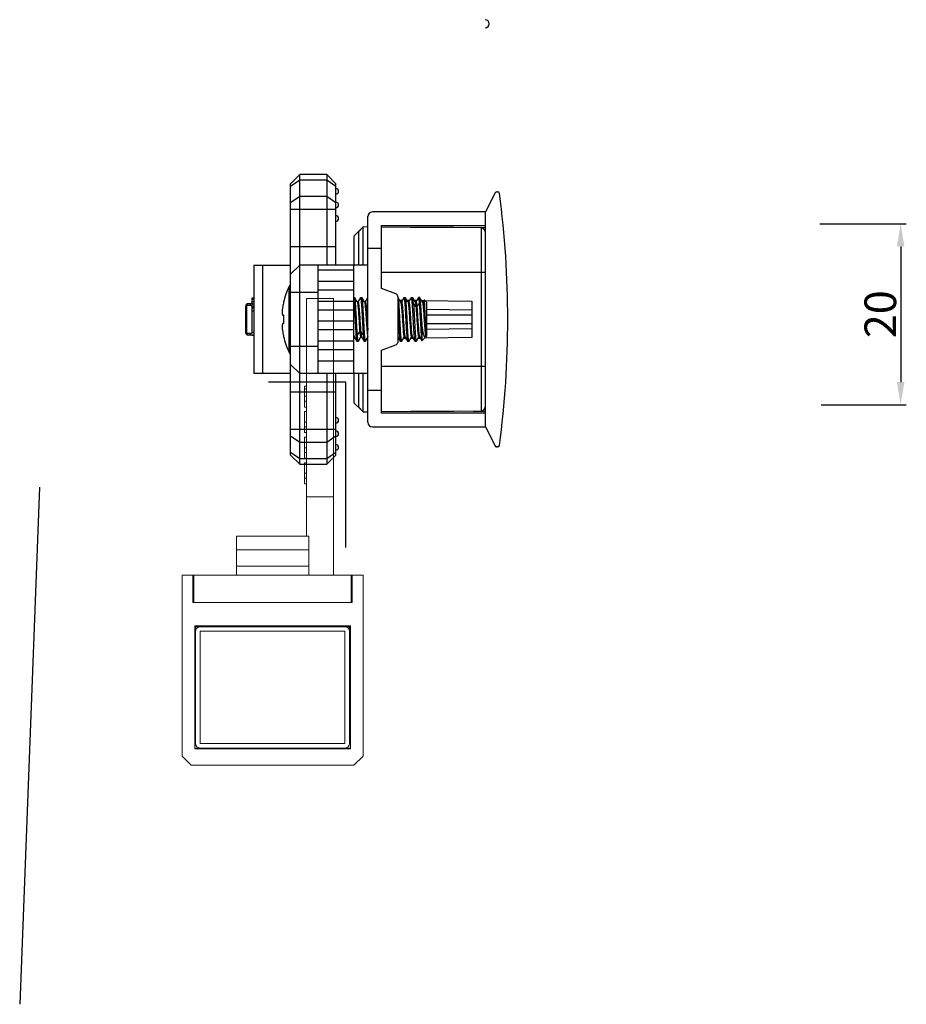
# Model space of a CAD drawing. Units: millimetres. Extents: x 8604 to 30686, y -5 to 8437.
# Drawn here: x 20114 to 20212, y 1240 to 1349 of the extents above; entities that cross this region are included whole.
import ezdxf

# ---------------------------------------------------------------- set-up
doc = ezdxf.new("R2010")
doc.units = ezdxf.units.MM
doc.header["$PDMODE"] = 2
doc.layers.add('1', color=1, linetype='Continuous')
doc.layers.add('2', color=6, linetype='Continuous', lineweight=30)
doc.styles.add('HJBZ', font='gbenor.shx', dxfattribs={"bigfont": 'gbcbig.shx'})
doc.dimstyles.new('1B', dxfattribs={"dimscale": 0, "dimtxt": 3.5, "dimasz": 2.5, "dimexe": 0.625, "dimexo": 0, "dimgap": 0.5, "dimtad": 1, "dimdsep": 46, "dimtxsty": 'HJBZ', "dimcen": 1.5, "dimclrd": 6, "dimclre": 6, "dimclrt": 7, "dimazin": 2, "dimtm": 1e-09, "dimtfac": 1, "dimtmove": 0, "dimatfit": 3, "dimfxl": 1, "dimtolj": 1, "dimarcsym": 0})

# ---------------------------------------------------------------- blocks, each defined once
blk = doc.blocks.new('SES666')
at = {"layer": '1', "color": 2, "linetype": 'Continuous'}
for p, q in [((24154.32, -655.67), (24154.33, -655.07)), ((24157.65, -654.86), (24154.52, -654.86)), ((24154.63, -654.77), (24157.54, -654.77)), ((24157.84, -655.07), (24157.84, -655.47)), ((24150.08, -659.74), (24150.08, -655.67)), ((24162.08, -655.67), (24150.08, -655.67)), ((24154.64, -655.67), (24154.64, -655.47)), ((24154.64, -655.47), (24158.46, -655.47)), ((24157.04, -655.47), (24157.04, -655.67)), ((24157.32, -655.67), (24157.32, -655.47)), ((24157.51, -655.67), (24157.51, -655.47)), ((24157.51, -655.47), (24157.51, -655.67)), ((24157.76, -655.67), (24157.76, -655.47)), ((24158.05, -655.47), (24158.05, -655.67)), ((24158.29, -655.67), (24158.29, -655.47)), ((24158.46, -655.47), (24158.46, -655.67)), ((24162.08, -655.67), (24162.08, -659.74)), ((24150.08, -656.65), (24162.08, -656.65)), ((24155.62, -658.87), (24155.63, -658.97)), ((24156.53, -658.97), (24156.55, -658.87)), ((24141.08, -659.74), (24140.08, -660.74)), ((24140.67, -660.74), (24141.37, -659.74)), ((24141.08, -659.74), (24171.08, -659.74)), ((24143.2, -659.74), (24142.5, -660.74)), ((24143.91, -664.74), (24143.91, -659.74)), ((24148.08, -659.74), (24148.08, -664.74)), ((24151.08, -659.74), (24150.08, -660.74)), ((24159.68, -659.55), (24152.48, -659.55)), ((24153.08, -662.74), (24153.08, -659.74)), ((24159.08, -659.74), (24159.08, -662.74)), ((24162.08, -660.74), (24161.08, -659.74)), ((24164.08, -664.74), (24164.08, -659.74)), ((24168.25, -659.74), (24168.25, -664.74)), ((24169.67, -660.74), (24168.96, -659.74)), ((24170.79, -659.74), (24171.5, -660.74)), ((24172.08, -660.74), (24171.08, -659.74)), ((24140.08, -660.74), (24140.08, -663.74)), ((24140.08, -660.74), (24172.08, -660.74)), ((24140.67, -663.74), (24140.67, -660.74)), ((24142.5, -660.74), (24142.5, -663.74)), ((24150.08, -668.27), (24150.08, -660.74)), ((24162.08, -668.27), (24162.08, -660.74)), ((24169.67, -663.74), (24169.67, -660.74)), ((24171.5, -660.74), (24171.5, -663.74)), ((24172.08, -663.74), (24172.08, -660.74)), ((24162.08, -662.74), (24150.08, -662.74)), ((24151.51, -662.74), (24151.51, -666.74)), ((24152.71, -666.74), (24152.71, -662.74)), ((24153.71, -662.74), (24153.71, -666.74)), ((24154.91, -666.74), (24154.91, -662.74)), ((24155.91, -662.74), (24155.91, -666.74)), ((24157.11, -666.74), (24157.11, -662.74)), ((24158.11, -662.74), (24158.11, -666.74)), ((24159.31, -666.74), (24159.31, -662.74)), ((24160.31, -662.74), (24160.31, -666.74)), ((24161.51, -666.74), (24161.51, -662.74)), ((24140.08, -663.74), (24141.08, -664.74)), ((24150.08, -663.74), (24140.08, -663.74)), ((24141.37, -664.74), (24140.67, -663.74)), ((24142.5, -663.74), (24143.2, -664.74)), ((24172.08, -663.74), (24162.08, -663.74)), ((24168.96, -664.74), (24169.67, -663.74)), ((24171.5, -663.74), (24170.79, -664.74)), ((24171.08, -664.74), (24172.08, -663.74)), ((24141.08, -664.74), (24150.08, -664.74)), ((24162.08, -664.74), (24171.08, -664.74)), ((24146.83, -666.77), (24146.08, -667.52)), ((24146.83, -666.77), (24150.08, -666.77)), ((24150.08, -666.74), (24162.08, -666.74)), ((24153.69, -667.05), (24153.68, -667.06)), ((24153.68, -667.06), (24153.68, -667.22)), ((24154.16, -666.77), (24153.69, -667.05)), ((24154.15, -666.74), (24154.15, -666.78)), ((24158, -667.1), (24158.47, -666.83)), ((24158.01, -667.19), (24158.01, -667.09)), ((24158.47, -666.83), (24158.48, -666.82)), ((24158.48, -666.74), (24158.48, -666.82)), ((24162.08, -666.77), (24165.33, -666.77)), ((24166.08, -667.52), (24165.33, -666.77)), ((24146.36, -667.27), (24145.87, -667.77)), ((24145.87, -667.77), (24145.87, -668.27)), ((24145.87, -667.77), (24150.08, -667.77)), ((24146.08, -667.52), (24146.08, -667.55)), ((24146.08, -667.52), (24146.11, -667.52)), ((24146.36, -667.27), (24150.08, -667.27)), ((24153.69, -667.23), (24153.68, -667.22)), ((24153.68, -667.86), (24153.68, -668.02)), ((24153.69, -668.03), (24153.68, -668.02)), ((24153.69, -667.23), (24154.15, -667.49)), ((24154.16, -667.57), (24153.69, -667.85)), ((24153.69, -668.03), (24154.11, -668.27)), ((24154.15, -667.49), (24154.15, -667.58)), ((24154.38, -667.12), (24154.72, -667.39)), ((24154.72, -667.49), (24154.38, -667.76)), ((24154.72, -667.39), (24154.72, -667.49)), ((24158, -667.9), (24158.47, -667.63)), ((24158.47, -667.45), (24158.01, -667.18)), ((24158.01, -667.99), (24158.01, -667.89)), ((24158.47, -668.25), (24158.01, -667.98)), ((24158.47, -667.45), (24158.48, -667.46)), ((24158.47, -667.63), (24158.48, -667.62)), ((24158.48, -667.46), (24158.48, -667.62)), ((24162.08, -667.27), (24165.8, -667.27)), ((24162.08, -667.77), (24166.3, -667.77)), ((24166.3, -667.77), (24165.8, -667.27)), ((24166.05, -667.52), (24166.08, -667.52)), ((24166.08, -667.55), (24166.08, -667.52)), ((24166.29, -668.27), (24166.3, -667.77)), ((24144.21, -668.77), (24144.21, -681.27)), ((24144.71, -668.27), (24167.45, -668.27)), ((24148.21, -669.77), (24148.21, -668.27)), ((24163.95, -668.27), (24163.95, -669.77)), ((24167.95, -681.27), (24167.95, -668.77)), ((24145.71, -681.27), (24145.71, -669.77)), ((24145.71, -669.77), (24152.68, -669.77)), ((24145.88, -669.77), (24145.98, -680.78)), ((24150.86, -681.27), (24150.86, -669.77)), ((24152.68, -669.77), (24153.26, -671.37)), ((24158.9, -671.37), (24159.49, -669.77)), ((24159.49, -669.77), (24166.45, -669.77)), ((24161.3, -669.77), (24161.3, -681.27)), ((24166.18, -680.78), (24166.28, -669.77)), ((24166.45, -669.77), (24166.45, -681.27)), ((24158.62, -671.57), (24153.54, -671.57)), ((24153.69, -671.85), (24153.68, -671.86)), ((24153.68, -671.86), (24153.68, -672.02)), ((24153.69, -672.03), (24153.68, -672.02)), ((24154.16, -671.57), (24153.69, -671.85)), ((24153.69, -672.03), (24154.15, -672.29)), ((24154.16, -672.37), (24153.69, -672.65)), ((24153.94, -671.7), (24153.94, -671.57)), ((24153.95, -672.49), (24153.95, -672.18)), ((24154.15, -672.29), (24154.15, -672.38)), ((24158, -671.9), (24157.99, -671.91)), ((24158, -671.9), (24158.47, -671.63)), ((24158, -672.7), (24158.47, -672.43)), ((24158.01, -671.99), (24158.01, -671.89)), ((24158.47, -672.25), (24158.01, -671.98)), ((24158.22, -671.77), (24158.22, -672.1)), ((24158.47, -671.63), (24158.48, -671.62)), ((24158.47, -672.25), (24158.48, -672.26)), ((24158.47, -672.43), (24158.48, -672.42)), ((24158.48, -671.57), (24158.48, -671.62)), ((24158.48, -672.26), (24158.48, -672.42)), ((24145.91, -677.77), (24145.91, -673)), ((24153.69, -672.65), (24153.68, -672.66)), ((24153.68, -672.66), (24153.68, -672.82)), ((24153.69, -672.83), (24153.68, -672.82)), ((24153.69, -673.45), (24153.68, -673.46)), ((24153.68, -673.46), (24153.68, -673.62)), ((24153.69, -673.63), (24153.68, -673.62)), ((24153.69, -672.83), (24154.15, -673.09)), ((24154.16, -673.17), (24153.69, -673.45)), ((24153.69, -673.63), (24154.15, -673.89)), ((24153.97, -673.29), (24153.96, -672.99)), ((24154.15, -673.09), (24154.15, -673.18)), ((24157.78, -673.32), (24157.45, -673.59)), ((24157.45, -673.59), (24157.45, -673.69)), ((24158, -673.5), (24158.47, -673.23)), ((24158.01, -672.79), (24158.01, -672.69)), ((24158.47, -673.05), (24158.01, -672.78)), ((24158.01, -673.59), (24158.01, -673.49)), ((24158.47, -673.85), (24158.01, -673.58)), ((24158.19, -673.39), (24158.19, -673.68)), ((24158.21, -672.58), (24158.2, -672.89)), ((24158.47, -673.05), (24158.48, -673.06)), ((24158.48, -673.06), (24158.48, -673.22)), ((24166.25, -677.77), (24166.25, -673)), ((24145.92, -674.17), (24145.91, -674.17)), ((24154.16, -673.97), (24153.7, -674.24)), ((24154.1, -674.66), (24153.7, -674.25)), ((24155.69, -674.24), (24153.72, -674.24)), ((24153.98, -674.08), (24153.98, -673.79)), ((24154.08, -679.77), (24153.99, -674.55)), ((24154.15, -673.89), (24154.15, -673.98)), ((24154.15, -674.69), (24154.15, -674.71)), ((24154.15, -674.71), (24154.16, -674.71)), ((24154.18, -674.74), (24154.15, -674.71)), ((24154.16, -674.71), (24154.52, -674.71)), ((24157.45, -673.69), (24157.78, -673.96)), ((24157.98, -674.74), (24158.21, -674.5)), ((24158, -674.3), (24158.47, -674.03)), ((24158.01, -674.39), (24158.01, -674.29)), ((24158.21, -674.5), (24158.01, -674.38)), ((24158.17, -674.55), (24158.08, -679.77)), ((24158.18, -674.2), (24158.17, -674.47)), ((24158.47, -673.85), (24158.48, -673.86)), ((24158.47, -674.03), (24158.48, -674.02)), ((24158.48, -674.02), (24158.48, -673.86)), ((24166.25, -674.17), (24166.24, -674.17)), ((24157.98, -674.74), (24154.18, -674.74)), ((24154.99, -674.74), (24155.08, -679.77)), ((24155.58, -679.77), (24155.58, -674.74)), ((24156.58, -674.74), (24156.58, -679.77)), ((24157.08, -679.77), (24157.17, -674.74)), ((24145.95, -677.27), (24145.91, -677.27)), ((24145.91, -677.77), (24145.95, -677.77)), ((24166.25, -677.27), (24166.21, -677.27)), ((24166.21, -677.77), (24166.25, -677.77)), ((24145.96, -678.52), (24145.91, -681.27)), ((24166.25, -681.27), (24166.2, -678.52)), ((24158.08, -679.77), (24154.08, -679.77)), ((24166.18, -680.78), (24145.98, -680.78)), ((24144.21, -681.27), (24142.09, -682.33)), ((24144.21, -681.27), (24167.95, -681.27)), ((24170.07, -682.33), (24167.95, -681.27)), ((24141.98, -682.63), (24141.98, -682.51)), ((24170.18, -682.51), (24170.18, -682.63))]:
    blk.add_line(p, q, dxfattribs=at)
for centre, radius, start, end in [((24154.63, -655.07), 0.3, 90, 179), ((24112.34, -655.75), 42.19, 0.6846, 1.21), ((24157.54, -655.07), 0.3, 1, 90), ((24202.66, -655.8), 45.02, 178.8063, 179.2987), ((24154.93, -655.26), 0.404, 216.2616, 224.9805), ((24157.5, -655.46), 0.342, 357.8651, 1.0048), ((24156.08, -667.24), 8.49, 102.983, 115.0888), ((24156.08, -667.3), 8.55, 99.4509, 102.8794), ((24156.08, -668.36), 9.41, 87.2583, 92.7417), ((24156.08, -667.3), 8.55, 77.1206, 80.5491), ((24156.08, -667.24), 8.49, 64.9113, 77.017), ((24152.76, -660.14), 0.653, 115.0379, 141.6754), ((24159.4, -660.14), 0.653, 38.3248, 64.9623), ((24141.93, -664.74), 0.3, 180, 0), ((24143.43, -664.74), 0.3, 180, 0), ((24144.93, -664.74), 0.3, 180, 0), ((24167.23, -664.74), 0.3, 180, 0), ((24168.73, -664.74), 0.3, 180, 0), ((24170.23, -664.74), 0.3, 180, 0), ((24157.96, -667.84), 0.0756, 297.516, 300.118), ((24144.71, -668.77), 0.5, 90, 180), ((24167.45, -668.77), 0.5, 0, 90), ((24153.54, -671.27), 0.3, 200, 270), ((24158.62, -671.27), 0.3, 270, 340), ((24154.2, -673.24), 0.0762, 117.355, 120.1123), ((24154.32, -674.4), 0.337, 236.2511, 238.7295), ((24154.36, -674.34), 0.412, 238.6678, 239.6203), ((24146.48, -680.77), 0.5, 180.5, 270), ((24165.68, -680.77), 0.5, 270, 359.5), ((24142.18, -682.51), 0.2, 116.5651, 180), ((24169.98, -682.51), 0.2, 0, 63.4349), ((24142.18, -682.63), 0.2, 180, 262.5101), ((24156.08, -576.9), 106.83, 262.5101, 277.4899), ((24169.98, -682.63), 0.2, 277.4899, 0)]:
    blk.add_arc(centre, radius, start, end, dxfattribs=at)
for points, knots in [([(24154.33, -655.07), (24154.33, -655.04), (24154.34, -655), (24154.39, -654.91), (24154.46, -654.87), (24154.52, -654.86)], [0, 0, 0, 0, 0.221519, 0.466076, 1, 1, 1, 1]), ([(24154.52, -654.86), (24154.53, -654.84), (24154.56, -654.79), (24154.61, -654.77), (24154.63, -654.77)], [0, 0, 0, 0, 0.562191, 1, 1, 1, 1]), ([(24157.65, -654.86), (24157.64, -654.84), (24157.61, -654.79), (24157.56, -654.77), (24157.54, -654.77)], [0, 0, 0, 0, 0.562191, 1, 1, 1, 1]), ([(24157.65, -654.86), (24157.7, -654.87), (24157.77, -654.91), (24157.83, -655), (24157.84, -655.04), (24157.84, -655.07)], [0, 0, 0, 0, 0.533924, 0.778481, 1, 1, 1, 1]), ([(24154.32, -655.45), (24154.32, -655.43), (24154.33, -655.38), (24154.38, -655.32), (24154.44, -655.27), (24154.49, -655.25), (24154.52, -655.25)], [0, 0, 0, 0, 0.21727, 0.459997, 0.725984, 1, 1, 1, 1]), ([(24154.32, -655.45), (24154.32, -655.49), (24154.33, -655.57), (24154.37, -655.64), (24154.39, -655.67)], [0, 0, 0, 0, 0.494947, 1, 1, 1, 1]), ([(24154.6, -655.5), (24154.57, -655.46), (24154.53, -655.38), (24154.52, -655.29), (24154.52, -655.25)], [0, 0, 0, 0, 0.498184, 1, 1, 1, 1]), ([(24157.64, -655.25), (24157.64, -655.29), (24157.63, -655.37), (24157.6, -655.44), (24157.58, -655.47)], [0, 0, 0, 0, 0.503173, 1, 1, 1, 1]), ([(24157.84, -655.45), (24157.84, -655.43), (24157.83, -655.38), (24157.79, -655.32), (24157.72, -655.27), (24157.67, -655.25), (24157.64, -655.25)], [0, 0, 0, 0, 0.21727, 0.459998, 0.725987, 1, 1, 1, 1]), ([(24155.62, -658.87), (24155.61, -658.86), (24155.59, -658.84), (24155.57, -658.83), (24155.52, -658.82), (24155.44, -658.81), (24155.27, -658.8), (24155.01, -658.82), (24154.79, -658.85), (24154.68, -658.87)], [0, 0, 0, 0, 0.037538, 0.066347, 0.102469, 0.196719, 0.318843, 0.630979, 1, 1, 1, 1]), ([(24157.49, -658.87), (24157.37, -658.85), (24157.15, -658.82), (24156.9, -658.8), (24156.73, -658.81), (24156.65, -658.82), (24156.6, -658.83), (24156.57, -658.84), (24156.55, -658.86), (24156.55, -658.87)], [0, 0, 0, 0, 0.36901, 0.681134, 0.803153, 0.897555, 0.933716, 0.962495, 1, 1, 1, 1]), ([(24158.04, -666.74), (24157.87, -666.75), (24157.49, -666.78), (24156.87, -666.82), (24156.18, -666.85), (24155.58, -666.89), (24155.12, -666.91), (24154.8, -666.93), (24154.51, -666.95), (24154.26, -666.97), (24154.05, -666.99), (24153.9, -667), (24153.81, -667.02), (24153.76, -667.03), (24153.72, -667.04), (24153.7, -667.04), (24153.69, -667.05)], [0, 0, 0, 0, 0.116484, 0.263361, 0.427233, 0.593126, 0.672061, 0.74588, 0.81289, 0.871556, 0.920541, 0.958747, 0.973541, 0.985361, 0.994172, 1, 1, 1, 1]), ([(24154.3, -666.74), (24154.27, -666.74), (24154.23, -666.75), (24154.19, -666.76), (24154.17, -666.77), (24154.16, -666.77)], [0, 0, 0, 0, 0.625272, 0.843532, 1, 1, 1, 1]), ([(24154.38, -667.12), (24154.57, -667.1), (24154.96, -667.08), (24155.57, -667.04), (24156.23, -667.01), (24156.78, -666.98), (24157.2, -666.95), (24157.49, -666.94), (24157.74, -666.92), (24157.97, -666.9), (24158.16, -666.88), (24158.29, -666.87), (24158.37, -666.86), (24158.41, -666.85), (24158.45, -666.84), (24158.46, -666.83), (24158.47, -666.83)], [0, 0, 0, 0, 0.132382, 0.28715, 0.452038, 0.613956, 0.689748, 0.760055, 0.823479, 0.878763, 0.924815, 0.960743, 0.974697, 0.985897, 0.994321, 1, 1, 1, 1]), ([(24158, -667.1), (24157.99, -667.11), (24157.98, -667.11), (24157.93, -667.13), (24157.85, -667.14), (24157.73, -667.16), (24157.58, -667.17), (24157.4, -667.19), (24157.11, -667.22), (24156.7, -667.25), (24156.19, -667.28), (24155.66, -667.32), (24155.17, -667.35), (24154.86, -667.37), (24154.72, -667.39)], [0, 0, 0, 0, 0.006657, 0.015964, 0.042567, 0.07963, 0.126518, 0.182279, 0.24592, 0.391658, 0.552439, 0.715739, 0.868887, 1, 1, 1, 1]), ([(24153.68, -667.22), (24153.68, -667.21), (24153.7, -667.2), (24153.73, -667.19), (24153.79, -667.18), (24153.87, -667.17), (24153.97, -667.15), (24154.15, -667.14), (24154.29, -667.12), (24154.38, -667.12)], [0, 0, 0, 0, 0.023781, 0.075166, 0.15705, 0.269338, 0.411167, 0.581316, 1, 1, 1, 1]), ([(24153.68, -668.02), (24153.68, -668.01), (24153.7, -668), (24153.73, -667.99), (24153.79, -667.98), (24153.86, -667.97), (24153.96, -667.95), (24154.07, -667.94), (24154.2, -667.93), (24154.41, -667.91), (24154.71, -667.89), (24155.1, -667.87), (24155.53, -667.85), (24155.97, -667.82), (24156.42, -667.8), (24156.86, -667.77), (24157.27, -667.75), (24157.64, -667.73), (24157.91, -667.71), (24158.1, -667.69), (24158.21, -667.68), (24158.31, -667.67), (24158.38, -667.65), (24158.43, -667.64), (24158.46, -667.63), (24158.47, -667.63)], [0, 0, 0, 0, 0.003387, 0.010609, 0.022099, 0.037852, 0.057763, 0.081666, 0.109356, 0.140588, 0.212528, 0.294902, 0.384741, 0.478801, 0.573684, 0.665962, 0.752303, 0.829591, 0.895044, 0.922581, 0.946323, 0.966065, 0.981643, 0.992956, 1, 1, 1, 1]), ([(24153.69, -667.85), (24153.69, -667.85), (24153.69, -667.85), (24153.68, -667.86), (24153.68, -667.86)], [0, 0, 0, 0, 0.335794, 1, 1, 1, 1]), ([(24154.38, -667.76), (24154.3, -667.77), (24154.17, -667.78), (24154.01, -667.79), (24153.91, -667.8), (24153.83, -667.81), (24153.77, -667.82), (24153.73, -667.83), (24153.7, -667.84), (24153.69, -667.85)], [0, 0, 0, 0, 0.383288, 0.544094, 0.682717, 0.798212, 0.889799, 0.95702, 1, 1, 1, 1]), ([(24154.72, -667.39), (24154.64, -667.39), (24154.52, -667.41), (24154.38, -667.42), (24154.3, -667.44), (24154.24, -667.45), (24154.2, -667.46), (24154.17, -667.47), (24154.16, -667.47), (24154.15, -667.48), (24154.15, -667.49)], [0, 0, 0, 0, 0.415658, 0.584856, 0.726037, 0.83804, 0.920289, 0.950279, 0.97307, 1, 1, 1, 1]), ([(24154.72, -667.49), (24154.65, -667.49), (24154.52, -667.51), (24154.38, -667.52), (24154.28, -667.54), (24154.23, -667.55), (24154.19, -667.56), (24154.17, -667.57), (24154.16, -667.57)], [0, 0, 0, 0, 0.374371, 0.670473, 0.786476, 0.88019, 0.951316, 1, 1, 1, 1]), ([(24156.31, -668.07), (24156.19, -668.08), (24155.94, -668.1), (24155.57, -668.12), (24155.22, -668.15), (24154.91, -668.17), (24154.64, -668.19), (24154.45, -668.22), (24154.32, -668.23), (24154.25, -668.25), (24154.2, -668.26), (24154.18, -668.27), (24154.17, -668.27)], [0, 0, 0, 0, 0.175254, 0.347976, 0.511509, 0.659689, 0.786792, 0.88813, 0.927894, 0.959883, 0.98393, 1, 1, 1, 1]), ([(24158.48, -667.46), (24158.48, -667.46), (24158.47, -667.47), (24158.45, -667.48), (24158.42, -667.49), (24158.35, -667.5), (24158.24, -667.52), (24158.06, -667.54), (24157.85, -667.55), (24157.59, -667.57), (24157.31, -667.59), (24156.99, -667.61), (24156.66, -667.63), (24156.2, -667.65), (24155.63, -667.68), (24154.98, -667.72), (24154.57, -667.74), (24154.38, -667.76)], [0, 0, 0, 0, 0.002769, 0.008022, 0.016205, 0.02738, 0.058592, 0.101124, 0.154104, 0.216407, 0.286698, 0.363467, 0.445059, 0.529712, 0.700872, 0.862247, 1, 1, 1, 1]), ([(24158.01, -667.19), (24158.01, -667.19), (24158.01, -667.2), (24157.98, -667.21), (24157.92, -667.23), (24157.81, -667.25), (24157.67, -667.26), (24157.5, -667.28), (24157.3, -667.3), (24157.07, -667.32), (24156.81, -667.34), (24156.55, -667.36), (24156.18, -667.38), (24155.72, -667.41), (24155.2, -667.45), (24154.87, -667.47), (24154.72, -667.49)], [0, 0, 0, 0, 0.003237, 0.008763, 0.028409, 0.059724, 0.102334, 0.155316, 0.217557, 0.28779, 0.364445, 0.445911, 0.530433, 0.701296, 0.86241, 1, 1, 1, 1]), ([(24156.31, -668.17), (24156.07, -668.19), (24155.59, -668.22), (24155.12, -668.25), (24154.89, -668.27)], [0, 0, 0, 0, 0.527411, 1, 1, 1, 1]), ([(24158, -667.9), (24157.99, -667.91), (24157.97, -667.92), (24157.91, -667.93), (24157.8, -667.95), (24157.64, -667.97), (24157.43, -667.99), (24157.19, -668.01), (24156.81, -668.04), (24156.52, -668.06), (24156.31, -668.07)], [0, 0, 0, 0, 0.016941, 0.04113, 0.111188, 0.20888, 0.331645, 0.476321, 0.638905, 1, 1, 1, 1]), ([(24158.01, -667.99), (24158.01, -667.99), (24158, -668), (24157.99, -668.01), (24157.97, -668.01), (24157.94, -668.02), (24157.85, -668.04), (24157.72, -668.06), (24157.51, -668.08), (24157.26, -668.1), (24156.97, -668.13), (24156.65, -668.15), (24156.43, -668.16), (24156.31, -668.17)], [0, 0, 0, 0, 0.008137, 0.014795, 0.023501, 0.04732, 0.079768, 0.169898, 0.291293, 0.440189, 0.611738, 0.800384, 1, 1, 1, 1]), ([(24153.68, -672.02), (24153.68, -672.01), (24153.69, -672), (24153.71, -672), (24153.74, -671.99), (24153.79, -671.98), (24153.86, -671.97), (24153.96, -671.95), (24154.07, -671.94), (24154.2, -671.93), (24154.41, -671.91), (24154.71, -671.89), (24155.1, -671.87), (24155.53, -671.85), (24155.97, -671.82), (24156.42, -671.8), (24156.86, -671.77), (24157.27, -671.75), (24157.64, -671.73), (24157.91, -671.71), (24158.1, -671.69), (24158.21, -671.68), (24158.31, -671.67), (24158.38, -671.65), (24158.43, -671.64), (24158.46, -671.63), (24158.47, -671.63)], [0, 0, 0, 0, 0.003391, 0.006483, 0.010624, 0.022114, 0.037868, 0.057781, 0.081687, 0.10938, 0.140615, 0.212561, 0.294943, 0.384788, 0.478853, 0.57374, 0.666019, 0.752358, 0.829642, 0.895087, 0.922619, 0.946355, 0.96609, 0.981661, 0.992966, 1, 1, 1, 1]), ([(24153.68, -672.82), (24153.68, -672.81), (24153.69, -672.8), (24153.71, -672.8), (24153.74, -672.79), (24153.79, -672.78), (24153.86, -672.77), (24153.96, -672.75), (24154.07, -672.74), (24154.2, -672.73), (24154.41, -672.71), (24154.71, -672.69), (24155.1, -672.67), (24155.53, -672.65), (24155.97, -672.62), (24156.42, -672.6), (24156.86, -672.57), (24157.27, -672.55), (24157.64, -672.53), (24157.91, -672.51), (24158.1, -672.49), (24158.21, -672.48), (24158.31, -672.47), (24158.38, -672.45), (24158.43, -672.44), (24158.46, -672.43), (24158.47, -672.43)], [0, 0, 0, 0, 0.003391, 0.006482, 0.010621, 0.022111, 0.037864, 0.057776, 0.081682, 0.109374, 0.140608, 0.212552, 0.294932, 0.384775, 0.478839, 0.573724, 0.666003, 0.752343, 0.829628, 0.895075, 0.922608, 0.946346, 0.966083, 0.981655, 0.992962, 1, 1, 1, 1]), ([(24154.01, -671.79), (24153.97, -671.8), (24153.9, -671.8), (24153.8, -671.82), (24153.74, -671.83), (24153.7, -671.84), (24153.69, -671.85)], [0, 0, 0, 0, 0.372488, 0.66484, 0.874217, 1, 1, 1, 1]), ([(24158.48, -672.26), (24158.48, -672.26), (24158.47, -672.27), (24158.46, -672.28), (24158.43, -672.29), (24158.38, -672.3), (24158.3, -672.31), (24158.21, -672.32), (24158.09, -672.33), (24157.96, -672.34), (24157.75, -672.36), (24157.45, -672.38), (24157.06, -672.41), (24156.64, -672.43), (24156.19, -672.45), (24155.74, -672.48), (24155.3, -672.5), (24154.89, -672.52), (24154.52, -672.55), (24154.25, -672.57), (24154.06, -672.59), (24153.95, -672.6), (24153.86, -672.61), (24153.78, -672.62), (24153.73, -672.63), (24153.7, -672.64), (24153.69, -672.65)], [0, 0, 0, 0, 0.003391, 0.006483, 0.010624, 0.022114, 0.037868, 0.057781, 0.081687, 0.109379, 0.140614, 0.21256, 0.294941, 0.384786, 0.478851, 0.573737, 0.666016, 0.752356, 0.829639, 0.895085, 0.922617, 0.946353, 0.966089, 0.98166, 0.992965, 1, 1, 1, 1]), ([(24154.88, -671.73), (24154.72, -671.74), (24154.42, -671.75), (24154.13, -671.78), (24154.01, -671.79)], [0, 0, 0, 0, 0.565107, 1, 1, 1, 1]), ([(24157.99, -671.91), (24157.98, -671.91), (24157.96, -671.92), (24157.91, -671.93), (24157.84, -671.94), (24157.72, -671.96), (24157.54, -671.98), (24157.28, -672), (24156.99, -672.03), (24156.66, -672.05), (24156.31, -672.07), (24155.95, -672.1), (24155.6, -672.12), (24155.26, -672.14), (24154.95, -672.17), (24154.69, -672.19), (24154.47, -672.21), (24154.32, -672.23), (24154.23, -672.25), (24154.19, -672.26), (24154.17, -672.27), (24154.16, -672.28), (24154.15, -672.28), (24154.15, -672.29)], [0, 0, 0, 0, 0.009166, 0.022424, 0.03977, 0.061069, 0.114791, 0.181828, 0.259846, 0.346136, 0.437688, 0.531298, 0.623692, 0.711652, 0.792079, 0.862218, 0.919574, 0.962283, 0.977662, 0.98894, 0.99306, 0.996206, 1, 1, 1, 1]), ([(24158.01, -671.99), (24158.01, -671.99), (24158, -672), (24157.99, -672.01), (24157.97, -672.02), (24157.93, -672.03), (24157.84, -672.04), (24157.69, -672.06), (24157.47, -672.09), (24157.2, -672.11), (24156.89, -672.13), (24156.55, -672.16), (24156.19, -672.18), (24155.83, -672.2), (24155.48, -672.23), (24155.15, -672.25), (24154.85, -672.27), (24154.6, -672.3), (24154.42, -672.32), (24154.31, -672.34), (24154.24, -672.35), (24154.2, -672.36), (24154.17, -672.37), (24154.16, -672.37)], [0, 0, 0, 0, 0.003829, 0.007013, 0.011191, 0.022637, 0.038252, 0.081566, 0.139731, 0.210772, 0.292162, 0.381031, 0.474219, 0.568409, 0.660259, 0.746498, 0.824066, 0.890231, 0.942647, 0.963149, 0.979582, 0.99185, 1, 1, 1, 1]), ([(24157.28, -671.59), (24157.09, -671.6), (24156.29, -671.65), (24155.49, -671.69), (24154.88, -671.73)], [0, 0, 0, 0, 0.241234, 1, 1, 1, 1]), ([(24157.78, -673.32), (24157.59, -673.33), (24157.18, -673.36), (24156.65, -673.39), (24156.2, -673.41), (24155.85, -673.43), (24155.5, -673.45), (24155.17, -673.47), (24154.86, -673.48), (24154.57, -673.5), (24154.32, -673.52), (24154.1, -673.54), (24153.93, -673.56), (24153.81, -673.57), (24153.74, -673.59), (24153.71, -673.6), (24153.69, -673.6), (24153.68, -673.61), (24153.68, -673.62)], [0, 0, 0, 0, 0.137757, 0.299138, 0.384412, 0.470306, 0.554965, 0.636561, 0.713334, 0.783631, 0.845937, 0.898916, 0.941451, 0.972672, 0.983851, 0.992029, 0.997259, 1, 1, 1, 1]), ([(24158.48, -673.06), (24158.48, -673.06), (24158.46, -673.08), (24158.43, -673.08), (24158.38, -673.1), (24158.3, -673.11), (24158.21, -673.12), (24158.09, -673.13), (24157.96, -673.14), (24157.75, -673.16), (24157.45, -673.18), (24157.06, -673.21), (24156.64, -673.23), (24156.19, -673.25), (24155.74, -673.28), (24155.3, -673.3), (24154.89, -673.32), (24154.52, -673.35), (24154.25, -673.37), (24154.06, -673.39), (24153.95, -673.4), (24153.86, -673.41), (24153.78, -673.42), (24153.73, -673.43), (24153.7, -673.44), (24153.69, -673.45)], [0, 0, 0, 0, 0.003387, 0.010609, 0.022099, 0.037852, 0.057763, 0.081666, 0.109356, 0.140588, 0.212528, 0.294902, 0.384741, 0.478801, 0.573684, 0.665962, 0.752303, 0.829591, 0.895044, 0.922581, 0.946323, 0.966065, 0.981643, 0.992956, 1, 1, 1, 1]), ([(24158, -672.7), (24157.99, -672.71), (24157.97, -672.72), (24157.92, -672.73), (24157.86, -672.74), (24157.74, -672.76), (24157.56, -672.78), (24157.31, -672.8), (24157.01, -672.82), (24156.68, -672.85), (24156.33, -672.87), (24155.97, -672.89), (24155.62, -672.92), (24155.28, -672.94), (24154.97, -672.97), (24154.69, -672.99), (24154.47, -673.01), (24154.32, -673.03), (24154.23, -673.05), (24154.19, -673.06), (24154.17, -673.07), (24154.16, -673.08), (24154.15, -673.08), (24154.15, -673.09)], [0, 0, 0, 0, 0.008159, 0.020449, 0.03687, 0.057348, 0.109799, 0.175942, 0.253544, 0.339783, 0.431656, 0.525854, 0.61905, 0.70793, 0.789316, 0.860355, 0.918504, 0.961797, 0.977397, 0.98884, 0.993012, 0.996188, 1, 1, 1, 1]), ([(24157.45, -673.59), (24157.3, -673.6), (24156.97, -673.63), (24156.45, -673.66), (24155.99, -673.69), (24155.62, -673.72), (24155.35, -673.74), (24155.1, -673.76), (24154.87, -673.77), (24154.66, -673.79), (24154.49, -673.81), (24154.35, -673.83), (24154.25, -673.85), (24154.19, -673.86), (24154.16, -673.88), (24154.15, -673.88), (24154.15, -673.89)], [0, 0, 0, 0, 0.137552, 0.298688, 0.469573, 0.554087, 0.635526, 0.712192, 0.782487, 0.844735, 0.897636, 0.940246, 0.971719, 0.991306, 0.996774, 1, 1, 1, 1]), ([(24158.01, -672.79), (24158.01, -672.79), (24158, -672.8), (24157.99, -672.81), (24157.97, -672.82), (24157.93, -672.83), (24157.84, -672.84), (24157.69, -672.86), (24157.47, -672.89), (24157.2, -672.91), (24156.89, -672.93), (24156.56, -672.96), (24156.2, -672.98), (24155.84, -673), (24155.49, -673.03), (24155.16, -673.05), (24154.87, -673.07), (24154.61, -673.1), (24154.43, -673.12), (24154.32, -673.13), (24154.25, -673.15), (24154.2, -673.16), (24154.18, -673.17), (24154.17, -673.17)], [0, 0, 0, 0, 0.003806, 0.006979, 0.011143, 0.022536, 0.038032, 0.08102, 0.138768, 0.209304, 0.290175, 0.378527, 0.471272, 0.565118, 0.65679, 0.743036, 0.82084, 0.887465, 0.9406, 0.961535, 0.978464, 0.991289, 1, 1, 1, 1]), ([(24158, -673.5), (24157.99, -673.51), (24157.97, -673.51), (24157.93, -673.52), (24157.88, -673.54), (24157.79, -673.55), (24157.64, -673.57), (24157.52, -673.58), (24157.45, -673.59)], [0, 0, 0, 0, 0.048681, 0.119806, 0.21352, 0.329522, 0.625623, 1, 1, 1, 1]), ([(24158.01, -673.59), (24158.01, -673.59), (24158, -673.6), (24157.99, -673.61), (24157.97, -673.62), (24157.92, -673.63), (24157.86, -673.64), (24157.78, -673.65), (24157.64, -673.67), (24157.53, -673.68), (24157.45, -673.69)], [0, 0, 0, 0, 0.026932, 0.049722, 0.079712, 0.161963, 0.273974, 0.415171, 0.584372, 1, 1, 1, 1]), ([(24157.78, -673.32), (24157.87, -673.31), (24157.99, -673.3), (24158.15, -673.28), (24158.25, -673.27), (24158.33, -673.26), (24158.39, -673.25), (24158.44, -673.24), (24158.46, -673.23), (24158.47, -673.23)], [0, 0, 0, 0, 0.383283, 0.544089, 0.682715, 0.79821, 0.889798, 0.957019, 1, 1, 1, 1]), ([(24158.47, -673.23), (24158.47, -673.23), (24158.48, -673.22), (24158.48, -673.22), (24158.48, -673.22)], [0, 0, 0, 0, 0.335796, 1, 1, 1, 1]), ([(24153.7, -674.24), (24153.7, -674.24), (24153.69, -674.25), (24153.69, -674.25), (24153.7, -674.25)], [0, 0, 0, 0, 0.575912, 1, 1, 1, 1]), ([(24153.71, -674.24), (24153.71, -674.24), (24153.71, -674.24), (24153.7, -674.24), (24153.7, -674.24)], [0, 0, 0, 0, 0.31666, 1, 1, 1, 1]), ([(24157.78, -673.96), (24157.6, -673.97), (24157.23, -674), (24156.63, -674.03), (24156, -674.06), (24155.37, -674.1), (24154.87, -674.13), (24154.51, -674.15), (24154.28, -674.17), (24154.08, -674.18), (24153.92, -674.2), (24153.81, -674.22), (24153.74, -674.23), (24153.72, -674.24)], [0, 0, 0, 0, 0.12834, 0.278105, 0.438192, 0.59672, 0.741924, 0.806107, 0.86305, 0.911697, 0.95116, 0.980751, 1, 1, 1, 1]), ([(24154.1, -674.66), (24154.1, -674.65), (24154.09, -674.64), (24154.08, -674.62), (24154.08, -674.6), (24154.1, -674.57), (24154.14, -674.54), (24154.2, -674.52), (24154.3, -674.48), (24154.47, -674.43), (24154.71, -674.38), (24155, -674.33), (24155.33, -674.28), (24155.56, -674.25), (24155.69, -674.24)], [0, 0, 0, 0, 0.020047, 0.028401, 0.036683, 0.056013, 0.082344, 0.117227, 0.161058, 0.274908, 0.420576, 0.593374, 0.788594, 1, 1, 1, 1]), ([(24154.13, -674.68), (24154.13, -674.68), (24154.12, -674.67), (24154.11, -674.67), (24154.1, -674.66)], [0, 0, 0, 0, 0.274293, 1, 1, 1, 1]), ([(24154.17, -674.67), (24154.17, -674.67), (24154.16, -674.68), (24154.15, -674.68), (24154.15, -674.69)], [0, 0, 0, 0, 0.346774, 1, 1, 1, 1]), ([(24157.45, -673.69), (24157.3, -673.7), (24156.99, -673.73), (24156.5, -673.76), (24155.98, -673.79), (24155.54, -673.82), (24155.2, -673.85), (24154.97, -673.87), (24154.77, -673.88), (24154.58, -673.9), (24154.43, -673.92), (24154.31, -673.93), (24154.23, -673.95), (24154.19, -673.96), (24154.17, -673.97), (24154.16, -673.97)], [0, 0, 0, 0, 0.131128, 0.284265, 0.447599, 0.608393, 0.683907, 0.754167, 0.817756, 0.873464, 0.920328, 0.957456, 0.984119, 0.993399, 1, 1, 1, 1]), ([(24158, -674.3), (24157.99, -674.31), (24157.97, -674.32), (24157.92, -674.33), (24157.87, -674.34), (24157.76, -674.35), (24157.6, -674.37), (24157.36, -674.4), (24157.08, -674.42), (24156.78, -674.44), (24156.44, -674.46), (24156.1, -674.49), (24155.76, -674.51), (24155.42, -674.53), (24155.11, -674.55), (24154.83, -674.58), (24154.59, -674.6), (24154.42, -674.62), (24154.31, -674.63), (24154.25, -674.65), (24154.2, -674.66), (24154.18, -674.67), (24154.17, -674.67)], [0, 0, 0, 0, 0.007787, 0.019362, 0.034711, 0.053764, 0.102562, 0.164418, 0.237084, 0.318298, 0.405526, 0.495817, 0.586279, 0.673915, 0.755928, 0.829722, 0.892703, 0.942974, 0.962902, 0.979135, 0.991521, 1, 1, 1, 1]), ([(24158.01, -674.39), (24158.01, -674.39), (24158, -674.4), (24157.97, -674.41), (24157.9, -674.43), (24157.79, -674.45), (24157.63, -674.47), (24157.44, -674.49), (24157.21, -674.51), (24156.95, -674.53), (24156.57, -674.55), (24156.08, -674.59), (24155.51, -674.63), (24154.99, -674.66), (24154.67, -674.69), (24154.52, -674.71)], [0, 0, 0, 0, 0.003316, 0.009184, 0.030212, 0.063659, 0.108945, 0.165157, 0.230881, 0.304508, 0.384253, 0.554168, 0.724153, 0.877781, 1, 1, 1, 1]), ([(24154.52, -674.71), (24154.67, -674.7), (24155, -674.68), (24155.54, -674.65), (24156.15, -674.63), (24156.66, -674.61), (24157.06, -674.59), (24157.33, -674.58), (24157.57, -674.57), (24157.78, -674.55), (24157.93, -674.54), (24158.03, -674.54), (24158.09, -674.53), (24158.14, -674.52), (24158.18, -674.52), (24158.2, -674.51), (24158.21, -674.51), (24158.21, -674.5)], [0, 0, 0, 0, 0.117732, 0.2694, 0.438853, 0.608841, 0.688749, 0.76264, 0.828817, 0.885758, 0.93214, 0.951054, 0.966998, 0.979899, 0.9897, 0.996375, 1, 1, 1, 1]), ([(24155.69, -674.24), (24155.85, -674.23), (24156.18, -674.21), (24156.66, -674.19), (24157.11, -674.16), (24157.53, -674.13), (24157.84, -674.11), (24158.05, -674.09), (24158.18, -674.08), (24158.29, -674.07), (24158.37, -674.06), (24158.43, -674.04), (24158.46, -674.03), (24158.47, -674.03)], [0, 0, 0, 0, 0.176127, 0.350803, 0.516706, 0.666849, 0.794929, 0.848979, 0.895605, 0.934329, 0.964773, 0.986677, 1, 1, 1, 1]), ([(24158.47, -673.87), (24158.47, -673.87), (24158.44, -673.88), (24158.4, -673.89), (24158.34, -673.9), (24158.26, -673.91), (24158.16, -673.93), (24158, -673.94), (24157.87, -673.95), (24157.78, -673.96)], [0, 0, 0, 0, 0.040189, 0.105319, 0.195648, 0.310753, 0.449841, 0.61193, 1, 1, 1, 1]), ([(24158.21, -674.5), (24158.21, -674.5), (24158.22, -674.5), (24158.22, -674.5), (24158.21, -674.5)], [0, 0, 0, 0, 0.57894, 1, 1, 1, 1]), ([(24158.48, -673.86), (24158.48, -673.86), (24158.48, -673.86), (24158.48, -673.87), (24158.47, -673.87)], [0, 0, 0, 0, 0.19871, 1, 1, 1, 1])]:
    blk.add_open_spline(points, degree=3, knots=knots, dxfattribs=at)
blk = doc.blocks.new('*D38')
at = {"color": 6, "lineweight": -2, "transparency": 16777216}
for p, q in [((20202.22, 1326.28), (20211.79, 1326.28)), ((20211.17, 1323.78), (20211.17, 1308.78)), ((20202.38, 1306.28), (20211.79, 1306.28))]:
    blk.add_line(p, q, dxfattribs=at)
at = {"color": 6, "transparency": 16777216}
for points in [[(20210.75, 1323.78), (20211.58, 1323.78), (20211.17, 1326.28)], [(20210.75, 1308.78), (20211.58, 1308.78), (20211.17, 1306.28)]]:
    blk.add_solid(points, dxfattribs=at)
at = {"layer": 'Defpoints', "color": 0, "transparency": 16777216}
for p in [(20202.22, 1326.28), (20202.38, 1306.28), (20211.17, 1306.28)]:
    blk.add_point(p, dxfattribs=at)
at = {"color": 7, "transparency": 16777216, "insert": (20208.92, 1316.28), "char_height": 3.5, "attachment_point": 5, "rotation": 90, "style": 'HJBZ'}
blk.add_mtext('\\A1;20', dxfattribs=at)
blk = doc.blocks.new('XDWW')
at = {"layer": '1', "color": 3, "linetype": 'Continuous', "lineweight": 13}
for p, q in [((252.03, -17.85), (255.03, -17.85)), ((251.83, -29.22), (252.03, -29.22)), ((251.83, -32.05), (252.03, -32.05)), ((251.83, -34.88), (252.03, -34.88)), ((251.83, -37.71), (252.03, -37.71))]:
    blk.add_line(p, q, dxfattribs=at)
at = {"layer": '1', "color": 3, "linetype": 'Continuous', "lineweight": 18}
for p, q in [((252.03, -18.51), (252.03, -17.85)), ((252.03, -17.85), (255.03, -17.85)), ((255.03, -17.85), (255.03, -18.51)), ((252.03, -39.77), (252.03, -18.51)), ((255.03, -39.77), (255.03, -18.51)), ((251.83, -27.54), (252.03, -27.54)), ((251.83, -27.85), (251.83, -27.54)), ((251.83, -28.67), (251.83, -27.85)), ((251.83, -27.85), (252.03, -27.85)), ((251.83, -28.73), (251.83, -28.67)), ((251.83, -28.67), (252.03, -28.67)), ((251.83, -29.22), (251.83, -28.73)), ((251.83, -29.86), (251.83, -29.22)), ((251.83, -29.86), (252.03, -29.86)), ((251.83, -31.01), (251.83, -30.37)), ((251.83, -30.37), (252.03, -30.37)), ((251.83, -31.51), (251.83, -31.01)), ((251.83, -31.53), (251.83, -31.51)), ((251.83, -31.56), (251.83, -31.53)), ((251.83, -31.53), (252.03, -31.53)), ((251.83, -32.05), (251.83, -31.56)), ((251.83, -32.69), (251.83, -32.05)), ((251.83, -32.69), (252.03, -32.69)), ((251.83, -33.84), (251.83, -33.2)), ((251.83, -33.2), (252.03, -33.2)), ((251.83, -34.34), (251.83, -33.84)), ((251.83, -34.36), (251.83, -34.34)), ((251.83, -34.38), (251.83, -34.36)), ((251.83, -34.36), (252.03, -34.36)), ((251.83, -34.88), (251.83, -34.38)), ((251.83, -35.52), (251.83, -34.88)), ((251.83, -35.52), (252.03, -35.52)), ((251.83, -36.67), (251.83, -36.03)), ((251.83, -36.03), (252.03, -36.03)), ((251.83, -37.16), (251.83, -36.67)), ((251.83, -37.19), (251.83, -37.16)), ((251.83, -37.21), (251.83, -37.19)), ((251.83, -37.19), (252.03, -37.19)), ((251.83, -37.71), (251.83, -37.21)), ((251.83, -38.34), (251.83, -37.71)), ((251.83, -38.34), (252.03, -38.34)), ((252.03, -39.77), (255.03, -39.77)), ((252.03, -44.15), (252.03, -39.77)), ((255.03, -48.45), (255.03, -39.77)), ((244.28, -44.15), (244.28, -45.65)), ((252.28, -44.15), (244.28, -44.15)), ((252.28, -44.15), (252.28, -45.65)), ((244.28, -45.65), (244.28, -47.45)), ((252.28, -45.65), (244.28, -45.65)), ((252.28, -45.65), (252.28, -47.45)), ((244.28, -47.45), (244.28, -48.45)), ((252.28, -47.45), (244.28, -47.45)), ((252.28, -47.45), (252.28, -48.45)), ((238.28, -48.45), (239.48, -48.45)), ((238.28, -48.45), (238.28, -68.45)), ((239.48, -48.45), (239.48, -51.45)), ((239.48, -48.45), (239.58, -48.45)), ((239.48, -48.85), (239.58, -48.85)), ((239.48, -48.95), (239.58, -49.05)), ((256.98, -48.45), (239.58, -48.45)), ((239.58, -48.45), (239.58, -51.45)), ((256.98, -48.45), (257.08, -48.45)), ((256.98, -48.45), (256.98, -51.45)), ((256.98, -48.85), (257.08, -48.85)), ((256.98, -49.05), (257.08, -48.95)), ((257.08, -48.45), (258.28, -48.45)), ((257.08, -51.45), (257.08, -48.45)), ((258.28, -48.45), (258.28, -68.45)), ((257.08, -51.45), (239.48, -51.45)), ((256.98, -51.45), (239.58, -51.45)), ((256.88, -54.05), (239.68, -54.05)), ((239.68, -54.05), (239.68, -67.65)), ((239.78, -54.15), (239.68, -54.15)), ((239.78, -54.15), (240.28, -54.15)), ((239.78, -54.65), (239.78, -54.15)), ((240.28, -54.15), (256.28, -54.15)), ((241.98, -54.05), (241.98, -54.1)), ((244.73, -54.13), (244.73, -54.05)), ((251.58, -54.15), (251.58, -54.15)), ((254.33, -54.15), (254.33, -54.12)), ((255.03, -54.15), (255.03, -54.05)), ((256.28, -54.15), (256.78, -54.15)), ((256.88, -54.15), (256.78, -54.15)), ((256.78, -54.15), (256.78, -54.65)), ((256.88, -54.05), (256.88, -67.65)), ((239.78, -67.05), (239.78, -54.65)), ((256.28, -54.65), (240.28, -54.65)), ((240.28, -54.65), (240.28, -67.05)), ((256.28, -67.05), (256.28, -54.65)), ((256.78, -54.65), (256.78, -67.05)), ((240.28, -67.05), (256.28, -67.05)), ((238.28, -68.45), (239.28, -69.45)), ((239.68, -67.55), (240.28, -67.55)), ((239.68, -67.65), (256.88, -67.65)), ((256.28, -67.55), (240.28, -67.55)), ((256.28, -67.55), (256.88, -67.55)), ((257.28, -69.45), (258.28, -68.45)), ((239.28, -69.45), (257.28, -69.45))]:
    blk.add_line(p, q, dxfattribs=at)
at = {"layer": '1', "color": 3, "linetype": 'Continuous', "lineweight": 13}
for centre, start, end in [((240.28, -54.65), 90, 180), ((256.28, -54.65), 0, 90), ((240.28, -67.05), 180, 270), ((256.28, -67.05), 270, 0)]:
    blk.add_arc(centre, 0.5, start, end, dxfattribs=at)
at = {"layer": '1', "color": 3, "linetype": 'Continuous', "lineweight": 18}
for centre, start, end in [((240.28, -54.65), 90, 180), ((256.28, -54.65), 0, 90), ((240.28, -67.05), 180, 270), ((256.28, -67.05), 270, 0)]:
    blk.add_arc(centre, 0.5, start, end, dxfattribs=at)
for points, knots in [([(242.29, -54.05), (242.25, -54.05), (242.22, -54.05), (242.17, -54.06), (242.15, -54.06), (242.12, -54.07), (242.11, -54.07), (242.09, -54.07), (242.08, -54.07), (242.04, -54.08), (242.02, -54.08), (242, -54.09), (242, -54.09), (241.99, -54.09), (241.99, -54.09), (241.98, -54.1), (241.98, -54.1), (241.98, -54.1)], [0, 0, 0, 0, 0.168184, 0.168184, 0.310231, 0.310231, 0.381254, 0.381254, 0.452277, 0.452277, 0.736371, 0.736371, 0.807395, 0.807395, 0.878418, 0.878418, 1, 1, 1, 1]), ([(244.45, -54.05), (244.44, -54.05), (244.42, -54.05), (244.34, -54.06), (244.29, -54.06), (244.19, -54.07), (244.16, -54.07), (244.09, -54.08), (244.06, -54.08), (243.99, -54.09), (243.93, -54.09), (243.88, -54.09), (243.84, -54.1), (243.82, -54.1), (243.73, -54.1), (243.65, -54.11), (243.53, -54.12), (243.5, -54.12), (243.44, -54.12), (243.42, -54.12), (243.38, -54.13), (243.36, -54.13), (243.26, -54.13), (243.19, -54.14), (243.09, -54.14), (243.07, -54.15), (243.05, -54.15), (243.04, -54.15), (243.03, -54.15)], [0, 0, 0, 0, 0.054761, 0.054761, 0.203571, 0.203571, 0.277976, 0.277976, 0.352381, 0.352381, 0.426785, 0.463988, 0.463988, 0.50119, 0.50119, 0.65, 0.65, 0.724404, 0.724404, 0.761607, 0.761607, 0.798809, 0.798809, 0.947619, 0.947619, 0.984821, 0.984821, 1, 1, 1, 1]), ([(251.58, -54.15), (251.58, -54.15), (251.58, -54.15), (251.58, -54.14), (251.59, -54.14), (251.59, -54.14), (251.61, -54.13), (251.63, -54.13), (251.67, -54.12), (251.68, -54.12), (251.69, -54.12), (251.72, -54.11), (251.75, -54.11), (251.81, -54.1), (251.86, -54.1), (251.92, -54.09), (251.94, -54.09), (251.97, -54.09), (252.01, -54.09), (252.06, -54.08), (252.16, -54.07), (252.23, -54.07), (252.34, -54.06), (252.38, -54.06), (252.45, -54.06), (252.49, -54.05), (252.55, -54.05), (252.57, -54.05), (252.59, -54.05)], [0, 0, 0, 0, 0.018301, 0.018301, 0.053493, 0.123875, 0.123875, 0.264641, 0.264641, 0.299832, 0.299832, 0.335024, 0.405407, 0.405407, 0.546172, 0.546172, 0.581364, 0.581364, 0.616555, 0.686938, 0.686938, 0.827703, 0.827703, 0.898086, 0.898086, 0.968469, 0.968469, 1, 1, 1, 1]), ([(253.92, -54.05), (253.88, -54.05), (253.83, -54.05), (253.74, -54.06), (253.7, -54.06), (253.63, -54.07), (253.61, -54.07), (253.57, -54.07), (253.55, -54.07), (253.44, -54.08), (253.35, -54.08), (253.23, -54.09), (253.21, -54.09), (253.17, -54.09), (253.14, -54.09), (253.07, -54.1), (253.03, -54.1), (252.89, -54.11), (252.8, -54.11), (252.69, -54.12), (252.66, -54.12), (252.62, -54.12), (252.6, -54.12), (252.53, -54.13), (252.49, -54.13), (252.37, -54.14), (252.29, -54.14), (252.19, -54.15), (252.18, -54.15), (252.16, -54.15)], [0, 0, 0, 0, 0.086651, 0.086651, 0.159836, 0.159836, 0.196429, 0.196429, 0.233021, 0.233021, 0.379391, 0.379391, 0.415984, 0.415984, 0.452576, 0.452576, 0.525761, 0.525761, 0.672131, 0.672131, 0.708724, 0.708724, 0.745316, 0.745316, 0.818501, 0.818501, 0.964872, 0.964872, 1, 1, 1, 1]), ([(254.32, -54.12), (254.32, -54.12), (254.32, -54.12), (254.32, -54.13), (254.32, -54.13), (254.3, -54.13), (254.28, -54.14), (254.25, -54.14), (254.24, -54.15), (254.23, -54.15), (254.23, -54.15), (254.22, -54.15)], [0, 0, 0, 0, 0.037262, 0.037262, 0.187502, 0.187502, 0.788464, 0.788464, 0.938704, 0.938704, 1, 1, 1, 1])]:
    blk.add_open_spline(points, degree=3, knots=knots, dxfattribs=at)
for points in [[(241.98, -54.1), (242.02, -54.12), (242.06, -54.15)], [(244.77, -54.15), (244.75, -54.14), (244.73, -54.13)], [(251.75, -54.05), (251.67, -54.09), (251.59, -54.14)], [(254.32, -54.12), (254.39, -54.09), (254.45, -54.05)]]:
    blk.add_open_spline(points, degree=2, dxfattribs=at)

msp = doc.modelspace()

# ---------------------------------------------------------------- linework, layer by layer
at = {"color": 1}
for p, q in [((20149.855, 1308.769), (20141.299, 1308.769)), ((20149.855, 1290.507), (20149.855, 1308.769))]:
    msp.add_line(p, q, dxfattribs=at)
at = {"color": 4}
msp.add_line((20116.023, 1297.146), (20113.82, 1240.005), dxfattribs=at)
msp.add_arc((20165.257, 1348.383), 0.45, 270, 90, dxfattribs=at)

# ---------------------------------------------------------------- block references
at = {"lineweight": 18}
msp.add_blockref('XDWW', (19893.479, 1335.883), dxfattribs=at)
at = {"layer": '2', "color": 7, "rotation": 90.00000000000001}
msp.add_blockref('SES666', (19484.02, -22840.371), dxfattribs=at)

# ---------------------------------------------------------------- dimensions: what is measured, and where the dimension line sits
at = {"color": 1}
dim = msp.add_linear_dim(base=(20211.166, 1306.284), p1=(20202.222, 1326.284), p2=(20202.379, 1306.284), angle=90, dimstyle='1B', override={"dimscale": 1, "dimfxl": 1.25}, dxfattribs=at)
dim.commit()
dim.dimension.update_dxf_attribs({"geometry": '*D38', "text_midpoint": (20208.916, 1316.284)})

doc.saveas('drawing.dxf')
